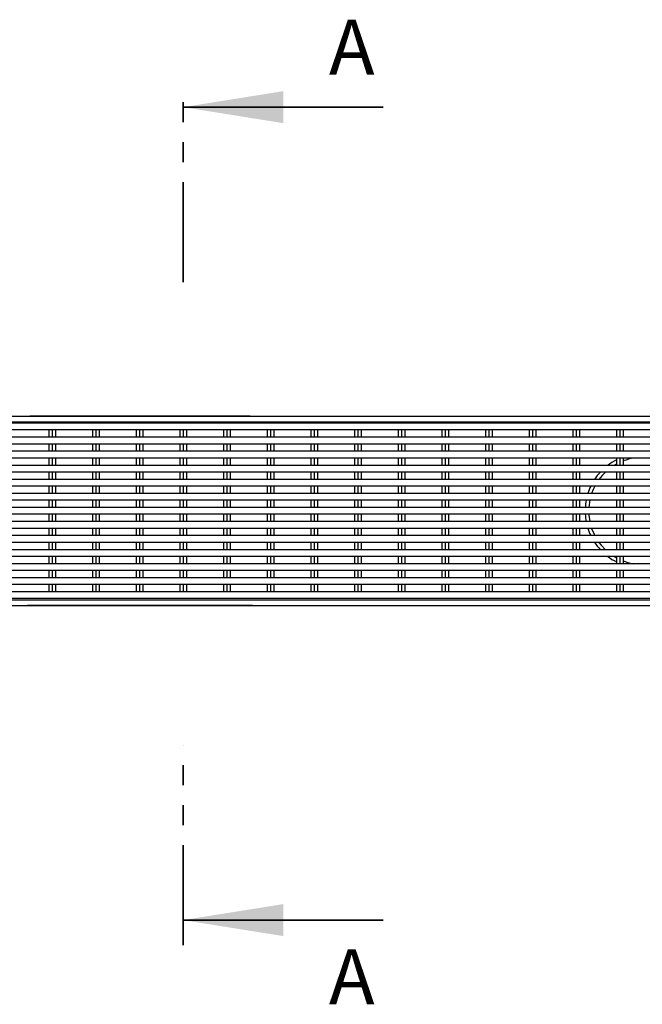
# Model space of a CAD drawing. Units: millimetres. Extents: x 11 to 488, y 7 to 200.
# Drawn here: x 377 to 417, y 137 to 200 of the extents above; entities that cross this region are included whole.
import ezdxf

# ---------------------------------------------------------------- set-up
doc = ezdxf.new("R2010")
doc.units = ezdxf.units.MM
doc.linetypes.add('PHANTOM', pattern=[12.7, 6.35, -1.27, 1.27, -1.27, 1.27, -1.27])
doc.styles.add('SLDTEXTSTYLE1', font='TXT', dxfattribs={"width": 0.75})

msp = doc.modelspace()

# ---------------------------------------------------------------- linework, layer by layer
at = {"color": 7, "linetype": 'PHANTOM', "lineweight": 35}
for p, q in [((387.7073, 183.2579), (387.7073, 195.9579)), ((387.7073, 141.144), (387.7073, 153.8504))]:
    msp.add_line(p, q, dxfattribs=at)
at = {"color": 7, "linetype": 'Continuous', "lineweight": 35}
for p, q in [((400.4073, 194.3704), (387.7073, 194.3704)), ((400.4073, 142.7315), (387.7073, 142.7315))]:
    msp.add_line(p, q, dxfattribs=at)
at = {"color": 7, "linetype": 'Continuous', "lineweight": 25}
for p, q in [((487.9216, 174.7224), (345.0644, 174.7224)), ((377.819, 174.7224), (377.819, 174.7367)), ((377.819, 174.7367), (377.9619, 174.7367)), ((391.9619, 174.7367), (377.9619, 174.7367)), ((391.9619, 174.7367), (392.1047, 174.7367)), ((392.1047, 174.7367), (392.1047, 174.7224)), ((487.9216, 174.3652), (345.0644, 174.3652)), ((487.7787, 174.2938), (345.2073, 174.2938)), ((487.7787, 173.8652), (345.2073, 173.8652)), ((487.7787, 173.401), (345.2073, 173.401)), ((379.1787, 173.8652), (379.1787, 173.401)), ((379.393, 173.8652), (379.393, 173.401)), ((379.6073, 173.8652), (379.6073, 173.401)), ((381.9501, 173.8652), (381.9501, 173.401)), ((382.1644, 173.8652), (382.1644, 173.401)), ((382.3787, 173.8652), (382.3787, 173.401)), ((384.7216, 173.8652), (384.7216, 173.401)), ((384.9358, 173.8652), (384.9358, 173.401)), ((385.1501, 173.8652), (385.1501, 173.401)), ((387.493, 173.8652), (387.493, 173.401)), ((387.7073, 173.8652), (387.7073, 173.401)), ((387.9216, 173.8652), (387.9216, 173.401)), ((390.2644, 173.8652), (390.2644, 173.401)), ((390.4787, 173.8652), (390.4787, 173.401)), ((390.693, 173.8652), (390.693, 173.401)), ((393.0358, 173.8652), (393.0358, 173.401)), ((393.2501, 173.8652), (393.2501, 173.401)), ((393.4644, 173.8652), (393.4644, 173.401)), ((395.8073, 173.8652), (395.8073, 173.401)), ((396.0216, 173.8652), (396.0216, 173.401)), ((396.2358, 173.8652), (396.2358, 173.401)), ((398.5787, 173.8652), (398.5787, 173.401)), ((398.793, 173.8652), (398.793, 173.401)), ((399.0073, 173.8652), (399.0073, 173.401)), ((401.3501, 173.8652), (401.3501, 173.401)), ((401.5644, 173.8652), (401.5644, 173.401)), ((401.7787, 173.8652), (401.7787, 173.401)), ((404.1216, 173.8652), (404.1216, 173.401)), ((404.3358, 173.8652), (404.3358, 173.401)), ((404.5501, 173.8652), (404.5501, 173.401)), ((406.893, 173.8652), (406.893, 173.401)), ((407.1073, 173.8652), (407.1073, 173.401)), ((407.3216, 173.8652), (407.3216, 173.401)), ((409.6644, 173.8652), (409.6644, 173.401)), ((409.8787, 173.8652), (409.8787, 173.401)), ((410.093, 173.8652), (410.093, 173.401)), ((412.4358, 173.8652), (412.4358, 173.401)), ((412.6501, 173.8652), (412.6501, 173.401)), ((412.8644, 173.8652), (412.8644, 173.401)), ((415.2073, 173.8652), (415.2073, 173.401)), ((415.4216, 173.8652), (415.4216, 173.401)), ((415.6358, 173.8652), (415.6358, 173.401)), ((487.7787, 172.9724), (345.2073, 172.9724)), ((379.1787, 172.9724), (379.1787, 172.5081)), ((379.393, 172.9724), (379.393, 172.5081)), ((379.6073, 172.9724), (379.6073, 172.5081)), ((381.9501, 172.9724), (381.9501, 172.5081)), ((382.1644, 172.9724), (382.1644, 172.5081)), ((382.3787, 172.9724), (382.3787, 172.5081)), ((384.7216, 172.9724), (384.7216, 172.5081)), ((384.9358, 172.9724), (384.9358, 172.5081)), ((385.1501, 172.9724), (385.1501, 172.5081)), ((387.493, 172.9724), (387.493, 172.5081)), ((387.7073, 172.9724), (387.7073, 172.5081)), ((387.9216, 172.9724), (387.9216, 172.5081)), ((390.2644, 172.9724), (390.2644, 172.5081)), ((390.4787, 172.9724), (390.4787, 172.5081)), ((390.693, 172.9724), (390.693, 172.5081)), ((393.0358, 172.9724), (393.0358, 172.5081)), ((393.2501, 172.9724), (393.2501, 172.5081)), ((393.4644, 172.9724), (393.4644, 172.5081)), ((395.8073, 172.9724), (395.8073, 172.5081)), ((396.0216, 172.9724), (396.0216, 172.5081)), ((396.2358, 172.9724), (396.2358, 172.5081)), ((398.5787, 172.9724), (398.5787, 172.5081)), ((398.793, 172.9724), (398.793, 172.5081)), ((399.0073, 172.9724), (399.0073, 172.5081)), ((401.3501, 172.9724), (401.3501, 172.5081)), ((401.5644, 172.9724), (401.5644, 172.5081)), ((401.7787, 172.9724), (401.7787, 172.5081)), ((404.1216, 172.9724), (404.1216, 172.5081)), ((404.3358, 172.9724), (404.3358, 172.5081)), ((404.5501, 172.9724), (404.5501, 172.5081)), ((406.893, 172.9724), (406.893, 172.5081)), ((407.1073, 172.9724), (407.1073, 172.5081)), ((407.3216, 172.9724), (407.3216, 172.5081)), ((409.6644, 172.9724), (409.6644, 172.5081)), ((409.8787, 172.9724), (409.8787, 172.5081)), ((410.093, 172.9724), (410.093, 172.5081)), ((412.4358, 172.9724), (412.4358, 172.5081)), ((412.6501, 172.9724), (412.6501, 172.5081)), ((412.8644, 172.9724), (412.8644, 172.5081)), ((415.2073, 172.9724), (415.2073, 172.5081)), ((415.4216, 172.9724), (415.4216, 172.5081)), ((415.6358, 172.9724), (415.6358, 172.5081)), ((487.7787, 172.5081), (345.2073, 172.5081)), ((487.7787, 172.0795), (345.2073, 172.0795)), ((379.1787, 172.0795), (379.1787, 171.6152)), ((379.393, 172.0795), (379.393, 171.6152)), ((379.6073, 172.0795), (379.6073, 171.6152)), ((381.9501, 172.0795), (381.9501, 171.6152)), ((382.1644, 172.0795), (382.1644, 171.6152)), ((382.3787, 172.0795), (382.3787, 171.6152)), ((384.7216, 172.0795), (384.7216, 171.6152)), ((384.9358, 172.0795), (384.9358, 171.6152)), ((385.1501, 172.0795), (385.1501, 171.6152)), ((387.493, 172.0795), (387.493, 171.6152)), ((387.7073, 172.0795), (387.7073, 171.6152)), ((387.9216, 172.0795), (387.9216, 171.6152)), ((390.2644, 172.0795), (390.2644, 171.6152)), ((390.4787, 172.0795), (390.4787, 171.6152)), ((390.693, 172.0795), (390.693, 171.6152)), ((393.0358, 172.0795), (393.0358, 171.6152)), ((393.2501, 172.0795), (393.2501, 171.6152)), ((393.4644, 172.0795), (393.4644, 171.6152)), ((395.8073, 172.0795), (395.8073, 171.6152)), ((396.0216, 172.0795), (396.0216, 171.6152)), ((396.2358, 172.0795), (396.2358, 171.6152)), ((398.5787, 172.0795), (398.5787, 171.6152)), ((398.793, 172.0795), (398.793, 171.6152)), ((399.0073, 172.0795), (399.0073, 171.6152)), ((401.3501, 172.0795), (401.3501, 171.6152)), ((401.5644, 172.0795), (401.5644, 171.6152)), ((401.7787, 172.0795), (401.7787, 171.6152)), ((404.1216, 172.0795), (404.1216, 171.6152)), ((404.3358, 172.0795), (404.3358, 171.6152)), ((404.5501, 172.0795), (404.5501, 171.6152)), ((406.893, 172.0795), (406.893, 171.6152)), ((407.1073, 172.0795), (407.1073, 171.6152)), ((407.3216, 172.0795), (407.3216, 171.6152)), ((409.6644, 172.0795), (409.6644, 171.6152)), ((409.8787, 172.0795), (409.8787, 171.6152)), ((410.093, 172.0795), (410.093, 171.6152)), ((412.4358, 172.0795), (412.4358, 171.6152)), ((412.6501, 172.0795), (412.6501, 171.6152)), ((412.8644, 172.0795), (412.8644, 171.6152)), ((415.2073, 172.0795), (415.2073, 171.6152)), ((415.4216, 172.0795), (415.4216, 171.6152)), ((415.6358, 172.0795), (415.6358, 171.6152)), ((487.7787, 171.6152), (345.2073, 171.6152)), ((487.7787, 171.1867), (345.2073, 171.1867)), ((379.1787, 171.1867), (379.1787, 170.7224)), ((379.393, 171.1867), (379.393, 170.7224)), ((379.6073, 171.1867), (379.6073, 170.7224)), ((381.9501, 171.1867), (381.9501, 170.7224)), ((382.1644, 171.1867), (382.1644, 170.7224)), ((382.3787, 171.1867), (382.3787, 170.7224)), ((384.7216, 171.1867), (384.7216, 170.7224)), ((384.9358, 171.1867), (384.9358, 170.7224)), ((385.1501, 171.1867), (385.1501, 170.7224)), ((387.493, 171.1867), (387.493, 170.7224)), ((387.7073, 171.1867), (387.7073, 170.7224)), ((387.9216, 171.1867), (387.9216, 170.7224)), ((390.2644, 171.1867), (390.2644, 170.7224)), ((390.4787, 171.1867), (390.4787, 170.7224)), ((390.693, 171.1867), (390.693, 170.7224)), ((393.0358, 171.1867), (393.0358, 170.7224)), ((393.2501, 171.1867), (393.2501, 170.7224)), ((393.4644, 171.1867), (393.4644, 170.7224)), ((395.8073, 171.1867), (395.8073, 170.7224)), ((396.0216, 171.1867), (396.0216, 170.7224)), ((396.2358, 171.1867), (396.2358, 170.7224)), ((398.5787, 171.1867), (398.5787, 170.7224)), ((398.793, 171.1867), (398.793, 170.7224)), ((399.0073, 171.1867), (399.0073, 170.7224)), ((401.3501, 171.1867), (401.3501, 170.7224)), ((401.5644, 171.1867), (401.5644, 170.7224)), ((401.7787, 171.1867), (401.7787, 170.7224)), ((404.1216, 171.1867), (404.1216, 170.7224)), ((404.3358, 171.1867), (404.3358, 170.7224)), ((404.5501, 171.1867), (404.5501, 170.7224)), ((406.893, 171.1867), (406.893, 170.7224)), ((407.1073, 171.1867), (407.1073, 170.7224)), ((407.3216, 171.1867), (407.3216, 170.7224)), ((409.6644, 171.1867), (409.6644, 170.7224)), ((409.8787, 171.1867), (409.8787, 170.7224)), ((410.093, 171.1867), (410.093, 170.7224)), ((412.4358, 171.1867), (412.4358, 170.7224)), ((412.6501, 171.1867), (412.6501, 170.7224)), ((412.8644, 171.1867), (412.8644, 170.7224)), ((415.2073, 171.1867), (415.2073, 170.7224)), ((415.4216, 171.1867), (415.4216, 170.7224)), ((415.6358, 171.1867), (415.6358, 170.7224)), ((487.7787, 170.7224), (345.2073, 170.7224)), ((487.7787, 170.2938), (345.2073, 170.2938)), ((379.1787, 170.2938), (379.1787, 169.8295)), ((379.393, 170.2938), (379.393, 169.8295)), ((379.6073, 170.2938), (379.6073, 169.8295)), ((381.9501, 170.2938), (381.9501, 169.8295)), ((382.1644, 170.2938), (382.1644, 169.8295)), ((382.3787, 170.2938), (382.3787, 169.8295)), ((384.7216, 170.2938), (384.7216, 169.8295)), ((384.9358, 170.2938), (384.9358, 169.8295)), ((385.1501, 170.2938), (385.1501, 169.8295)), ((387.493, 170.2938), (387.493, 169.8295)), ((387.7073, 170.2938), (387.7073, 169.8295)), ((387.9216, 170.2938), (387.9216, 169.8295)), ((390.2644, 170.2938), (390.2644, 169.8295)), ((390.4787, 170.2938), (390.4787, 169.8295)), ((390.693, 170.2938), (390.693, 169.8295)), ((393.0358, 170.2938), (393.0358, 169.8295)), ((393.2501, 170.2938), (393.2501, 169.8295)), ((393.4644, 170.2938), (393.4644, 169.8295)), ((395.8073, 170.2938), (395.8073, 169.8295)), ((396.0216, 170.2938), (396.0216, 169.8295)), ((396.2358, 170.2938), (396.2358, 169.8295)), ((398.5787, 170.2938), (398.5787, 169.8295)), ((398.793, 170.2938), (398.793, 169.8295)), ((399.0073, 170.2938), (399.0073, 169.8295)), ((401.3501, 170.2938), (401.3501, 169.8295)), ((401.5644, 170.2938), (401.5644, 169.8295)), ((401.7787, 170.2938), (401.7787, 169.8295)), ((404.1216, 170.2938), (404.1216, 169.8295)), ((404.3358, 170.2938), (404.3358, 169.8295)), ((404.5501, 170.2938), (404.5501, 169.8295)), ((406.893, 170.2938), (406.893, 169.8295)), ((407.1073, 170.2938), (407.1073, 169.8295)), ((407.3216, 170.2938), (407.3216, 169.8295)), ((409.6644, 170.2938), (409.6644, 169.8295)), ((409.8787, 170.2938), (409.8787, 169.8295)), ((410.093, 170.2938), (410.093, 169.8295)), ((412.4358, 170.2938), (412.4358, 169.8295)), ((412.6501, 170.2938), (412.6501, 169.8295)), ((412.8644, 170.2938), (412.8644, 169.8295)), ((415.2073, 170.2938), (415.2073, 169.8295)), ((415.4216, 170.2938), (415.4216, 169.8295)), ((415.6358, 170.2938), (415.6358, 169.8295)), ((487.7787, 169.8295), (345.2073, 169.8295)), ((487.7787, 169.401), (345.2073, 169.401)), ((487.7787, 168.9367), (345.2073, 168.9367)), ((379.1787, 169.401), (379.1787, 168.9367)), ((379.393, 169.401), (379.393, 168.9367)), ((379.6073, 169.401), (379.6073, 168.9367)), ((381.9501, 169.401), (381.9501, 168.9367)), ((382.1644, 169.401), (382.1644, 168.9367)), ((382.3787, 169.401), (382.3787, 168.9367)), ((384.7216, 169.401), (384.7216, 168.9367)), ((384.9358, 169.401), (384.9358, 168.9367)), ((385.1501, 169.401), (385.1501, 168.9367)), ((387.493, 169.401), (387.493, 168.9367)), ((387.7073, 169.401), (387.7073, 168.9367)), ((387.9216, 169.401), (387.9216, 168.9367)), ((390.2644, 169.401), (390.2644, 168.9367)), ((390.4787, 169.401), (390.4787, 168.9367)), ((390.693, 169.401), (390.693, 168.9367)), ((393.0358, 169.401), (393.0358, 168.9367)), ((393.2501, 169.401), (393.2501, 168.9367)), ((393.4644, 169.401), (393.4644, 168.9367)), ((395.8073, 169.401), (395.8073, 168.9367)), ((396.0216, 169.401), (396.0216, 168.9367)), ((396.2358, 169.401), (396.2358, 168.9367)), ((398.5787, 169.401), (398.5787, 168.9367)), ((398.793, 169.401), (398.793, 168.9367)), ((399.0073, 169.401), (399.0073, 168.9367)), ((401.3501, 169.401), (401.3501, 168.9367)), ((401.5644, 169.401), (401.5644, 168.9367)), ((401.7787, 169.401), (401.7787, 168.9367)), ((404.1216, 169.401), (404.1216, 168.9367)), ((404.3358, 169.401), (404.3358, 168.9367)), ((404.5501, 169.401), (404.5501, 168.9367)), ((406.893, 169.401), (406.893, 168.9367)), ((407.1073, 169.401), (407.1073, 168.9367)), ((407.3216, 169.401), (407.3216, 168.9367)), ((409.6644, 169.401), (409.6644, 168.9367)), ((409.8787, 169.401), (409.8787, 168.9367)), ((410.093, 169.401), (410.093, 168.9367)), ((412.4358, 169.401), (412.4358, 168.9367)), ((412.6501, 169.401), (412.6501, 168.9367)), ((412.8644, 169.401), (412.8644, 168.9367)), ((415.2073, 169.401), (415.2073, 168.9367)), ((415.4216, 169.401), (415.4216, 168.9367)), ((415.6358, 169.401), (415.6358, 168.9367)), ((487.7787, 168.5081), (345.2073, 168.5081)), ((379.1787, 168.5081), (379.1787, 168.0438)), ((379.393, 168.5081), (379.393, 168.0438)), ((379.6073, 168.5081), (379.6073, 168.0438)), ((381.9501, 168.5081), (381.9501, 168.0438)), ((382.1644, 168.5081), (382.1644, 168.0438)), ((382.3787, 168.5081), (382.3787, 168.0438)), ((384.7216, 168.5081), (384.7216, 168.0438)), ((384.9358, 168.5081), (384.9358, 168.0438)), ((385.1501, 168.5081), (385.1501, 168.0438)), ((387.493, 168.5081), (387.493, 168.0438)), ((387.7073, 168.5081), (387.7073, 168.0438)), ((387.9216, 168.5081), (387.9216, 168.0438)), ((390.2644, 168.5081), (390.2644, 168.0438)), ((390.4787, 168.5081), (390.4787, 168.0438)), ((390.693, 168.5081), (390.693, 168.0438)), ((393.0358, 168.5081), (393.0358, 168.0438)), ((393.2501, 168.5081), (393.2501, 168.0438)), ((393.4644, 168.5081), (393.4644, 168.0438)), ((395.8073, 168.5081), (395.8073, 168.0438)), ((396.0216, 168.5081), (396.0216, 168.0438)), ((396.2358, 168.5081), (396.2358, 168.0438)), ((398.5787, 168.5081), (398.5787, 168.0438)), ((398.793, 168.5081), (398.793, 168.0438)), ((399.0073, 168.5081), (399.0073, 168.0438)), ((401.3501, 168.5081), (401.3501, 168.0438)), ((401.5644, 168.5081), (401.5644, 168.0438)), ((401.7787, 168.5081), (401.7787, 168.0438)), ((404.1216, 168.5081), (404.1216, 168.0438)), ((404.3358, 168.5081), (404.3358, 168.0438)), ((404.5501, 168.5081), (404.5501, 168.0438)), ((406.893, 168.5081), (406.893, 168.0438)), ((407.1073, 168.5081), (407.1073, 168.0438)), ((407.3216, 168.5081), (407.3216, 168.0438)), ((409.6644, 168.5081), (409.6644, 168.0438)), ((409.8787, 168.5081), (409.8787, 168.0438)), ((410.093, 168.5081), (410.093, 168.0438)), ((412.4358, 168.5081), (412.4358, 168.0438)), ((412.6501, 168.5081), (412.6501, 168.0438)), ((412.8644, 168.5081), (412.8644, 168.0438)), ((415.2073, 168.5081), (415.2073, 168.0438)), ((415.4216, 168.5081), (415.4216, 168.0438)), ((415.6358, 168.5081), (415.6358, 168.0438)), ((487.7787, 168.0438), (345.2073, 168.0438)), ((487.7787, 167.6152), (345.2073, 167.6152)), ((487.7787, 167.151), (345.2073, 167.151)), ((379.1787, 167.6152), (379.1787, 167.151)), ((379.393, 167.6152), (379.393, 167.151)), ((379.6073, 167.6152), (379.6073, 167.151)), ((381.9501, 167.6152), (381.9501, 167.151)), ((382.1644, 167.6152), (382.1644, 167.151)), ((382.3787, 167.6152), (382.3787, 167.151)), ((384.7216, 167.6152), (384.7216, 167.151)), ((384.9358, 167.6152), (384.9358, 167.151)), ((385.1501, 167.6152), (385.1501, 167.151)), ((387.493, 167.6152), (387.493, 167.151)), ((387.7073, 167.6152), (387.7073, 167.151)), ((387.9216, 167.6152), (387.9216, 167.151)), ((390.2644, 167.6152), (390.2644, 167.151)), ((390.4787, 167.6152), (390.4787, 167.151)), ((390.693, 167.6152), (390.693, 167.151)), ((393.0358, 167.6152), (393.0358, 167.151)), ((393.2501, 167.6152), (393.2501, 167.151)), ((393.4644, 167.6152), (393.4644, 167.151)), ((395.8073, 167.6152), (395.8073, 167.151)), ((396.0216, 167.6152), (396.0216, 167.151)), ((396.2358, 167.6152), (396.2358, 167.151)), ((398.5787, 167.6152), (398.5787, 167.151)), ((398.793, 167.6152), (398.793, 167.151)), ((399.0073, 167.6152), (399.0073, 167.151)), ((401.3501, 167.6152), (401.3501, 167.151)), ((401.5644, 167.6152), (401.5644, 167.151)), ((401.7787, 167.6152), (401.7787, 167.151)), ((404.1216, 167.6152), (404.1216, 167.151)), ((404.3358, 167.6152), (404.3358, 167.151)), ((404.5501, 167.6152), (404.5501, 167.151)), ((406.893, 167.6152), (406.893, 167.151)), ((407.1073, 167.6152), (407.1073, 167.151)), ((407.3216, 167.6152), (407.3216, 167.151)), ((409.6644, 167.6152), (409.6644, 167.151)), ((409.8787, 167.6152), (409.8787, 167.151)), ((410.093, 167.6152), (410.093, 167.151)), ((412.4358, 167.6152), (412.4358, 167.151)), ((412.6501, 167.6152), (412.6501, 167.151)), ((412.8644, 167.6152), (412.8644, 167.151)), ((415.2073, 167.6152), (415.2073, 167.151)), ((415.4216, 167.6152), (415.4216, 167.151)), ((415.6358, 167.6152), (415.6358, 167.151)), ((487.7787, 166.7224), (345.2073, 166.7224)), ((379.1787, 166.7224), (379.1787, 166.2581)), ((379.393, 166.7224), (379.393, 166.2581)), ((379.6073, 166.7224), (379.6073, 166.2581)), ((381.9501, 166.7224), (381.9501, 166.2581)), ((382.1644, 166.7224), (382.1644, 166.2581)), ((382.3787, 166.7224), (382.3787, 166.2581)), ((384.7216, 166.7224), (384.7216, 166.2581)), ((384.9358, 166.7224), (384.9358, 166.2581)), ((385.1501, 166.7224), (385.1501, 166.2581)), ((387.493, 166.7224), (387.493, 166.2581)), ((387.7073, 166.7224), (387.7073, 166.2581)), ((387.9216, 166.7224), (387.9216, 166.2581)), ((390.2644, 166.7224), (390.2644, 166.2581)), ((390.4787, 166.7224), (390.4787, 166.2581)), ((390.693, 166.7224), (390.693, 166.2581)), ((393.0358, 166.7224), (393.0358, 166.2581)), ((393.2501, 166.7224), (393.2501, 166.2581)), ((393.4644, 166.7224), (393.4644, 166.2581)), ((395.8073, 166.7224), (395.8073, 166.2581)), ((396.0216, 166.7224), (396.0216, 166.2581)), ((396.2358, 166.7224), (396.2358, 166.2581)), ((398.5787, 166.7224), (398.5787, 166.2581)), ((398.793, 166.7224), (398.793, 166.2581)), ((399.0073, 166.7224), (399.0073, 166.2581)), ((401.3501, 166.7224), (401.3501, 166.2581)), ((401.5644, 166.7224), (401.5644, 166.2581)), ((401.7787, 166.7224), (401.7787, 166.2581)), ((404.1216, 166.7224), (404.1216, 166.2581)), ((404.3358, 166.7224), (404.3358, 166.2581)), ((404.5501, 166.7224), (404.5501, 166.2581)), ((406.893, 166.7224), (406.893, 166.2581)), ((407.1073, 166.7224), (407.1073, 166.2581)), ((407.3216, 166.7224), (407.3216, 166.2581)), ((409.6644, 166.7224), (409.6644, 166.2581)), ((409.8787, 166.7224), (409.8787, 166.2581)), ((410.093, 166.7224), (410.093, 166.2581)), ((412.4358, 166.7224), (412.4358, 166.2581)), ((412.6501, 166.7224), (412.6501, 166.2581)), ((412.8644, 166.7224), (412.8644, 166.2581)), ((415.2073, 166.7224), (415.2073, 166.2581)), ((415.4216, 166.7224), (415.4216, 166.2581)), ((415.6358, 166.7224), (415.6358, 166.2581)), ((487.7787, 166.2581), (345.2073, 166.2581)), ((487.7787, 165.8295), (345.2073, 165.8295)), ((379.1787, 165.8295), (379.1787, 165.3652)), ((379.393, 165.8295), (379.393, 165.3652)), ((379.6073, 165.8295), (379.6073, 165.3652)), ((381.9501, 165.8295), (381.9501, 165.3652)), ((382.1644, 165.8295), (382.1644, 165.3652)), ((382.3787, 165.8295), (382.3787, 165.3652)), ((384.7216, 165.8295), (384.7216, 165.3652)), ((384.9358, 165.8295), (384.9358, 165.3652)), ((385.1501, 165.8295), (385.1501, 165.3652)), ((387.493, 165.8295), (387.493, 165.3652)), ((387.7073, 165.8295), (387.7073, 165.3652)), ((387.9216, 165.8295), (387.9216, 165.3652)), ((390.2644, 165.8295), (390.2644, 165.3652)), ((390.4787, 165.8295), (390.4787, 165.3652)), ((390.693, 165.8295), (390.693, 165.3652)), ((393.0358, 165.8295), (393.0358, 165.3652)), ((393.2501, 165.8295), (393.2501, 165.3652)), ((393.4644, 165.8295), (393.4644, 165.3652)), ((395.8073, 165.8295), (395.8073, 165.3652)), ((396.0216, 165.8295), (396.0216, 165.3652)), ((396.2358, 165.8295), (396.2358, 165.3652)), ((398.5787, 165.8295), (398.5787, 165.3652)), ((398.793, 165.8295), (398.793, 165.3652)), ((399.0073, 165.8295), (399.0073, 165.3652)), ((401.3501, 165.8295), (401.3501, 165.3652)), ((401.5644, 165.8295), (401.5644, 165.3652)), ((401.7787, 165.8295), (401.7787, 165.3652)), ((404.1216, 165.8295), (404.1216, 165.3652)), ((404.3358, 165.8295), (404.3358, 165.3652)), ((404.5501, 165.8295), (404.5501, 165.3652)), ((406.893, 165.8295), (406.893, 165.3652)), ((407.1073, 165.8295), (407.1073, 165.3652)), ((407.3216, 165.8295), (407.3216, 165.3652)), ((409.6644, 165.8295), (409.6644, 165.3652)), ((409.8787, 165.8295), (409.8787, 165.3652)), ((410.093, 165.8295), (410.093, 165.3652)), ((412.4358, 165.8295), (412.4358, 165.3652)), ((412.6501, 165.8295), (412.6501, 165.3652)), ((412.8644, 165.8295), (412.8644, 165.3652)), ((415.0637, 165.8295), (415.2073, 165.7456)), ((415.2073, 165.8295), (415.2073, 165.3652)), ((415.4216, 165.8295), (415.4216, 165.3652)), ((415.6358, 165.8295), (415.6358, 165.3652)), ((487.7787, 165.3652), (345.2073, 165.3652)), ((487.7787, 164.9367), (345.2073, 164.9367)), ((379.1787, 164.9367), (379.1787, 164.4724)), ((379.393, 164.9367), (379.393, 164.4724)), ((379.6073, 164.9367), (379.6073, 164.4724)), ((381.9501, 164.9367), (381.9501, 164.4724)), ((382.1644, 164.9367), (382.1644, 164.4724)), ((382.3787, 164.9367), (382.3787, 164.4724)), ((384.7216, 164.9367), (384.7216, 164.4724)), ((384.9358, 164.9367), (384.9358, 164.4724)), ((385.1501, 164.9367), (385.1501, 164.4724)), ((387.493, 164.9367), (387.493, 164.4724)), ((387.7073, 164.9367), (387.7073, 164.4724)), ((387.9216, 164.9367), (387.9216, 164.4724)), ((390.2644, 164.9367), (390.2644, 164.4724)), ((390.4787, 164.9367), (390.4787, 164.4724)), ((390.693, 164.9367), (390.693, 164.4724)), ((393.0358, 164.9367), (393.0358, 164.4724)), ((393.2501, 164.9367), (393.2501, 164.4724)), ((393.4644, 164.9367), (393.4644, 164.4724)), ((395.8073, 164.9367), (395.8073, 164.4724)), ((396.0216, 164.9367), (396.0216, 164.4724)), ((396.2358, 164.9367), (396.2358, 164.4724)), ((398.5787, 164.9367), (398.5787, 164.4724)), ((398.793, 164.9367), (398.793, 164.4724)), ((399.0073, 164.9367), (399.0073, 164.4724)), ((401.3501, 164.9367), (401.3501, 164.4724)), ((401.5644, 164.9367), (401.5644, 164.4724)), ((401.7787, 164.9367), (401.7787, 164.4724)), ((404.1216, 164.9367), (404.1216, 164.4724)), ((404.3358, 164.9367), (404.3358, 164.4724)), ((404.5501, 164.9367), (404.5501, 164.4724)), ((406.893, 164.9367), (406.893, 164.4724)), ((407.1073, 164.9367), (407.1073, 164.4724)), ((407.3216, 164.9367), (407.3216, 164.4724)), ((409.6644, 164.9367), (409.6644, 164.4724)), ((409.8787, 164.9367), (409.8787, 164.4724)), ((410.093, 164.9367), (410.093, 164.4724)), ((412.4358, 164.9367), (412.4358, 164.4724)), ((412.6501, 164.9367), (412.6501, 164.4724)), ((412.8644, 164.9367), (412.8644, 164.4724)), ((415.2073, 164.9367), (415.2073, 164.4724)), ((415.4216, 164.9367), (415.4216, 164.4724)), ((415.6358, 164.9367), (415.6358, 164.4724)), ((487.7787, 164.4724), (345.2073, 164.4724)), ((487.7787, 164.0438), (345.2073, 164.0438)), ((379.1787, 164.0438), (379.1787, 163.5795)), ((379.393, 164.0438), (379.393, 163.5795)), ((379.6073, 164.0438), (379.6073, 163.5795)), ((381.9501, 164.0438), (381.9501, 163.5795)), ((382.1644, 164.0438), (382.1644, 163.5795)), ((382.3787, 164.0438), (382.3787, 163.5795)), ((384.7216, 164.0438), (384.7216, 163.5795)), ((384.9358, 164.0438), (384.9358, 163.5795)), ((385.1501, 164.0438), (385.1501, 163.5795)), ((387.493, 164.0438), (387.493, 163.5795)), ((387.7073, 164.0438), (387.7073, 163.5795)), ((387.9216, 164.0438), (387.9216, 163.5795)), ((390.2644, 164.0438), (390.2644, 163.5795)), ((390.4787, 164.0438), (390.4787, 163.5795)), ((390.693, 164.0438), (390.693, 163.5795)), ((393.0358, 164.0438), (393.0358, 163.5795)), ((393.2501, 164.0438), (393.2501, 163.5795)), ((393.4644, 164.0438), (393.4644, 163.5795)), ((395.8073, 164.0438), (395.8073, 163.5795)), ((396.0216, 164.0438), (396.0216, 163.5795)), ((396.2358, 164.0438), (396.2358, 163.5795)), ((398.5787, 164.0438), (398.5787, 163.5795)), ((398.793, 164.0438), (398.793, 163.5795)), ((399.0073, 164.0438), (399.0073, 163.5795)), ((401.3501, 164.0438), (401.3501, 163.5795)), ((401.5644, 164.0438), (401.5644, 163.5795)), ((401.7787, 164.0438), (401.7787, 163.5795)), ((404.1216, 164.0438), (404.1216, 163.5795)), ((404.3358, 164.0438), (404.3358, 163.5795)), ((404.5501, 164.0438), (404.5501, 163.5795)), ((406.893, 164.0438), (406.893, 163.5795)), ((407.1073, 164.0438), (407.1073, 163.5795)), ((407.3216, 164.0438), (407.3216, 163.5795)), ((409.6644, 164.0438), (409.6644, 163.5795)), ((409.8787, 164.0438), (409.8787, 163.5795)), ((410.093, 164.0438), (410.093, 163.5795)), ((412.4358, 164.0438), (412.4358, 163.5795)), ((412.6501, 164.0438), (412.6501, 163.5795)), ((412.8644, 164.0438), (412.8644, 163.5795)), ((415.2073, 164.0438), (415.2073, 163.5795)), ((415.4216, 164.0438), (415.4216, 163.5795)), ((415.6358, 164.0438), (415.6358, 163.5795)), ((487.7787, 163.5795), (345.2073, 163.5795)), ((345.0644, 163.0795), (487.9216, 163.0795)), ((345.0644, 162.7224), (487.9216, 162.7224)), ((487.7787, 163.151), (345.2073, 163.151)), ((377.819, 162.7081), (377.819, 162.7224)), ((377.9619, 162.7081), (377.819, 162.7081)), ((391.9619, 162.7081), (377.9619, 162.7081)), ((392.1047, 162.7081), (391.9619, 162.7081)), ((392.1047, 162.7224), (392.1047, 162.7081))]:
    msp.add_line(p, q, dxfattribs=at)
at = {"color": 8, "linetype": 'Continuous', "lineweight": 25}
for p, q in [((377.9619, 174.7367), (377.9619, 174.7224)), ((391.9619, 174.7224), (391.9619, 174.7367)), ((377.9619, 162.7224), (377.9619, 162.7081)), ((391.9619, 162.7081), (391.9619, 162.7224))]:
    msp.add_line(p, q, dxfattribs=at)
at = {"color": 7, "linetype": 'Continuous', "lineweight": 25, "flags": 128}
for points in [[(415.2073, 171.6991), (415.09, 171.6313), (415.0637, 171.6152)], [(413.8351, 170.2938), (413.7328, 170.0797), (413.6354, 169.8295)], [(413.5185, 169.401), (413.4959, 169.2783), (413.4569, 168.9367)], [(413.4569, 168.5081), (413.4616, 168.4434), (413.5185, 168.0438)], [(413.6354, 167.6152), (413.7912, 167.2381), (413.8351, 167.151)], [(414.1006, 166.7224), (414.2456, 166.5369), (414.5076, 166.2581)], [(415.6358, 165.5466), (415.9871, 165.4338), (416.312, 165.3652)]]:
    msp.add_lwpolyline(points, dxfattribs=at)
at = {"color": 7, "linetype": 'Continuous', "lineweight": 25}
for radius, start, end in [(3.4, 99.106826, 110.924832), (3.6286, 116.920638, 127.132267), (3.6286, 137.224003, 146.551921), (3.4, 133.548626, 143.968121), (3.6286, 154.337397, 162.23473), (3.6286, 169.221782, 176.614421), (3.6286, 183.385579, 190.778218), (3.6286, 197.76527, 205.662603), (3.6286, 213.448079, 222.775997), (3.6286, 232.867733, 243.079362)]:
    msp.add_arc((416.8501, 168.7224), radius, start, end, dxfattribs=at)
at = {"color": 7, "linetype": 'Continuous', "lineweight": 35}
for points in [[(387.7073, 194.3704), (394.0573, 193.3544), (394.0573, 195.3864)], [(387.7073, 142.7315), (394.0573, 141.7155), (394.0573, 143.7475)]]:
    msp.add_solid(points, dxfattribs=at)

# ---------------------------------------------------------------- texts
at = {"color": 7, "linetype": 'Continuous', "char_height": 3.5, "attachment_point": 1, "style": 'SLDTEXTSTYLE1'}
for insert in [(396.9556, 199.9258), (396.9556, 140.8816)]:
    msp.add_mtext('A', dxfattribs=dict(at, insert=insert))

doc.saveas('drawing.dxf')
